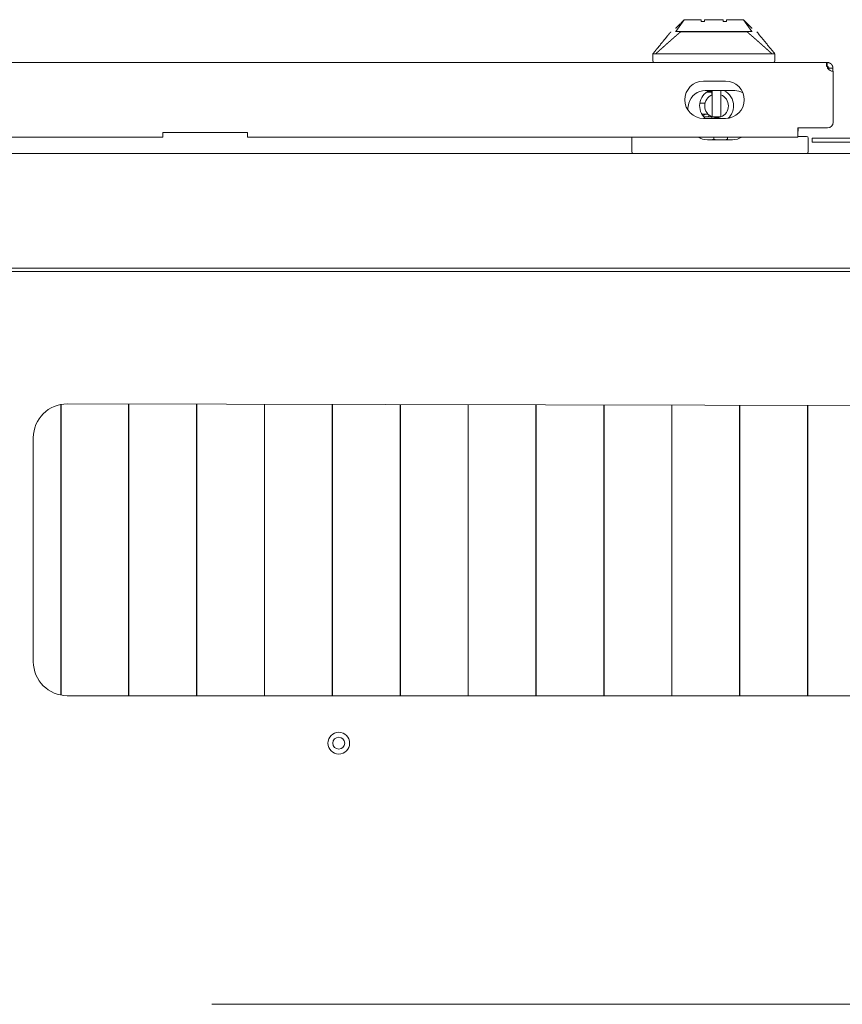
# Model space of a CAD drawing. Units: millimetres. Extents: x 943 to 10136, y 548 to 6395.
# Drawn here: x 3960 to 4202, y 6104 to 6394 of the extents above; entities that cross this region are included whole.
import ezdxf

# ---------------------------------------------------------------- set-up
doc = ezdxf.new("R2010")
doc.units = ezdxf.units.MM
doc.layers.add('Trimetric', color=7, linetype='Continuous')

msp = doc.modelspace()

# ---------------------------------------------------------------- linework, layer by layer
at = {"layer": 'Trimetric', "color": 3, "linetype": 'Continuous', "lineweight": 18}
for p, q in [((4155.86, 6394.23), (4153.36, 6390.73)), ((4153.71, 6392.09), (4153.36, 6391.73)), ((4175.76, 6390.73), (4173.25, 6394.23)), ((4175.4, 6392.09), (4175.76, 6391.73)), ((4153.36, 6391.73), (4153.36, 6391.59)), ((4153.36, 6390.73), (4153.36, 6390.63)), ((4175.76, 6391.73), (4175.76, 6391.59)), ((4175.76, 6390.63), (4175.76, 6390.73)), ((4146.56, 6384.13), (4146.56, 6382.13)), ((4182.56, 6382.13), (4182.56, 6384.13)), ((4163.96, 6372.83), (4162.36, 6372.83)), ((4162.56, 6372.98), (4162.56, 6372.83)), ((4162.8, 6373.13), (4163.96, 6373.13)), ((4164.11, 6372.1), (4164.11, 6365.56)), ((4166.61, 6365.56), (4166.61, 6372.1)), ((4161.95, 6369.63), (4160.42, 6369.63)), ((4161.95, 6369.63), (4160.42, 6369.63)), ((4160.97, 6366.43), (4162.81, 6366.43)), ((4161.98, 6366.43), (4161.33, 6365.87)), ((4163.17, 6366.16), (4162.88, 6365.63)), ((4164.11, 6365.56), (4166.61, 6365.56)), ((4160.56, 6359.29), (4160.56, 6359.63)), ((4164.56, 6359.03), (4164.56, 6359.63)), ((4168.56, 6359.63), (4168.56, 6359.03)), ((3972.14, 6195.22), (3972.14, 6280.85)), ((3972.22, 6280.86), (3972.22, 6195.21)), ((3992.14, 6195.03), (3992.14, 6280.99)), ((3992.22, 6280.99), (3992.22, 6195.03)), ((4012.14, 6195.03), (4012.14, 6280.95)), ((4012.22, 6280.95), (4012.22, 6195.03)), ((4032.14, 6195.03), (4032.14, 6280.91)), ((4032.22, 6280.91), (4032.22, 6195.03)), ((4052.14, 6195.03), (4052.14, 6280.86)), ((4052.22, 6280.86), (4052.22, 6195.03)), ((4072.14, 6195.03), (4072.14, 6280.82)), ((4072.22, 6280.82), (4072.22, 6195.03)), ((4092.14, 6195.03), (4092.14, 6280.77)), ((4092.22, 6280.77), (4092.22, 6195.03)), ((4112.14, 6195.03), (4112.14, 6280.73)), ((4112.22, 6280.73), (4112.22, 6195.03)), ((4132.14, 6195.03), (4132.14, 6280.69)), ((4132.22, 6280.69), (4132.22, 6195.03)), ((4152.14, 6195.03), (4152.14, 6280.64)), ((4152.22, 6280.64), (4152.22, 6195.03)), ((4172.14, 6195.03), (4172.14, 6280.6)), ((4172.22, 6280.6), (4172.22, 6195.03)), ((4192.14, 6195.03), (4192.14, 6280.55)), ((4192.22, 6280.55), (4192.22, 6195.03))]:
    msp.add_line(p, q, dxfattribs=at)
at = {"layer": 'Trimetric', "color": 151, "linetype": 'Continuous', "lineweight": 18}
for p, q in [((3812.73, 6381.63), (4197.78, 6381.63)), ((4199.76, 6364.03), (4199.76, 6379.03)), ((4168.01, 6376.13), (4161.51, 6376.13)), ((4161.51, 6365.13), (4168.01, 6365.13)), ((4027.21, 6360.96), (4002.21, 6360.96)), ((4189.26, 6362.33), (4198.06, 6362.33)), ((4189.26, 6361.33), (4189.26, 6362.33)), ((4189.26, 6361.43), (4189.36, 6361.43)), ((3812.86, 6359.63), (4002.21, 6359.63)), ((4027.21, 6359.63), (4189.26, 6359.63)), ((4193.56, 6358.13), (4193.56, 6359.33)), ((4196.56, 6359.33), (4205.06, 6359.33)), ((4196.56, 6358.13), (4205.06, 6358.13))]:
    msp.add_line(p, q, dxfattribs=at)
at = {"layer": 'Trimetric', "color": 193, "linetype": 'Continuous', "lineweight": 18}
for p, q in [((4170.7, 6373.33), (4162.01, 6373.33)), ((4140.36, 6355.33), (4140.36, 6359.33)), ((4162.65, 6358.83), (4170.07, 6358.83)), ((4192.36, 6359.33), (4192.36, 6355.33)), ((3848.76, 6354.83), (4555.36, 6354.83)), ((3858.06, 6321.03), (4546.05, 6321.03)), ((3972.22, 6210.83), (3972.15, 6210.83)), ((3992.22, 6210.83), (3992.15, 6210.83)), ((4012.23, 6210.83), (4012.15, 6210.83)), ((4032.22, 6210.83), (4032.15, 6210.83)), ((4052.22, 6210.83), (4052.15, 6210.83)), ((4072.22, 6210.83), (4072.15, 6210.83)), ((4092.23, 6210.83), (4092.15, 6210.83)), ((4112.22, 6210.83), (4112.15, 6210.83)), ((4132.22, 6210.83), (4132.15, 6210.83)), ((4152.22, 6210.83), (4152.15, 6210.83)), ((4172.23, 6210.83), (4172.15, 6210.83)), ((4192.23, 6210.83), (4192.15, 6210.83))]:
    msp.add_line(p, q, dxfattribs=at)
at = {"layer": 'Trimetric', "color": 71, "linetype": 'Continuous', "lineweight": 18}
for p, q in [((4545.46, 6320.03), (3858.66, 6320.03)), ((4430.06, 6280.03), (3974.06, 6281.03)), ((3964.06, 6271.03), (3964.06, 6205.03)), ((3974.06, 6195.03), (4430.06, 6195.03)), ((4387.47, 6104.08), (4016.64, 6104.08))]:
    msp.add_line(p, q, dxfattribs=at)
msp.add_circle((4054.06, 6181.03), 3.2, dxfattribs=at)
at = {"layer": 'Trimetric', "color": 3, "linetype": 'Continuous', "lineweight": 18}
msp.add_circle((4054.06, 6181.03), 1.75, dxfattribs=at)
for centre, radius, start, end in [((4147.06, 6382.13), 0.5, 180, 270), ((4182.06, 6382.13), 0.5, 270, 0), ((4165.36, 6368.83), 3.5, 110.9248, 249.0752), ((4165.36, 6368.83), 3.5, 290.9248, 69.0752), ((4165.36, 6368.83), 3.5, 249.0752, 290.9248)]:
    msp.add_arc(centre, radius, start, end, dxfattribs=at)
at = {"layer": 'Trimetric', "color": 151, "linetype": 'Continuous', "lineweight": 18}
for centre, radius, start, end in [((4199.76, 6381.03), 2, 213.367, 270), ((4161.51, 6370.63), 5.5, 90, 270), ((4168.01, 6370.63), 5.5, 270, 90), ((4165.36, 6368.83), 5, 115.8469, 227.7281), ((4165.36, 6368.83), 5, 0, 64.1587), ((4165.36, 6368.83), 5, 313.1831, 0), ((4198.06, 6364.03), 1.7, 270, 0)]:
    msp.add_arc(centre, radius, start, end, dxfattribs=at)
at = {"layer": 'Trimetric', "color": 193, "linetype": 'Continuous', "lineweight": 18}
for centre, radius, start, end in [((4162.01, 6368.33), 5, 90, 165.0054), ((4170.7, 6368.33), 5, 61.4733, 90), ((4167.61, 6366.83), 10.8, 165.0054, 175.3322), ((4140.86, 6359.33), 0.5, 143.1295, 180), ((4162.65, 6363.83), 5, 237.1407, 270), ((4170.07, 6363.83), 5, 270, 302.8593), ((4191.86, 6359.33), 0.5, 0, 90), ((4140.86, 6355.33), 0.5, 180, 270), ((4191.86, 6355.33), 0.5, 270, 0), ((4130.48, 6199.33), 2.25, 39.3469, 42.21), ((4130.48, 6199.33), 2.25, 317.79, 320.6531)]:
    msp.add_arc(centre, radius, start, end, dxfattribs=at)
at = {"layer": 'Trimetric', "color": 71, "linetype": 'Continuous', "lineweight": 18}
for centre, start, end in [((3974.06, 6271.03), 90, 180), ((3974.06, 6205.03), 180, 270)]:
    msp.add_arc(centre, 10, start, end, dxfattribs=at)
at = {"layer": 'Trimetric', "color": 3, "linetype": 'Continuous', "lineweight": 18}
for points in [[(4155.86, 6394.23), (4153.71, 6392.09)], [(4160.81, 6393.73), (4160.81, 6394.23)], [(4161.81, 6393.73), (4160.81, 6393.73)], [(4161.81, 6393.73), (4161.81, 6394.23)], [(4167.31, 6394.23), (4164.56, 6394.23), (4161.81, 6394.23)], [(4167.31, 6394.23), (4167.31, 6393.73)], [(4167.31, 6393.73), (4168.31, 6393.73)], [(4168.31, 6394.23), (4168.31, 6393.73)], [(4173.26, 6394.23), (4175.4, 6392.09)], [(4177.26, 6390.63), (4182.56, 6384.13)], [(4163.96, 6373.33), (4163.96, 6372.04)], [(4164.11, 6372.1), (4164.11, 6373.33)], [(4166.61, 6373.33), (4166.61, 6372.1)], [(4161.51, 6365.63), (4162.88, 6365.63)], [(4162.88, 6365.63), (4163.96, 6365.63)], [(4163.96, 6365.63), (4163.96, 6365.13)], [(4165.96, 6365.13), (4165.96, 6365.39)]]:
    msp.add_open_spline(points, degree=1, dxfattribs=at)
for points, knots in [([(4155.86, 6394.23), (4156.47, 6394.23), (4160.81, 6394.23)], [0, 0, 0.122416, 1, 1]), ([(4168.31, 6394.23), (4172.65, 6394.23), (4173.25, 6394.23)], [0, 0, 0.877592, 1, 1]), ([(4151.86, 6390.63), (4151.69, 6390.43), (4151.52, 6390.23), (4151.19, 6389.82), (4150.86, 6389.41), (4149.87, 6388.2), (4149.21, 6387.38), (4147.88, 6385.76), (4147.22, 6384.95), (4146.56, 6384.13)], [0, 0, 0.031275, 0.062499, 0.125035, 0.187535, 0.375044, 0.500043, 0.749991, 0.875026, 1, 1]), ([(4147.38, 6384.13), (4147.45, 6384.19), (4147.48, 6384.22), (4147.51, 6384.25), (4147.54, 6384.28), (4147.58, 6384.31), (4147.61, 6384.34), (4147.64, 6384.37), (4147.71, 6384.43), (4147.74, 6384.46), (4147.77, 6384.49), (4147.81, 6384.52), (4147.87, 6384.58), (4147.9, 6384.61), (4147.97, 6384.67), (4148.03, 6384.73), (4148.07, 6384.76), (4148.13, 6384.82), (4148.17, 6384.85), (4148.2, 6384.88), (4148.26, 6384.93), (4148.3, 6384.96), (4148.34, 6385), (4148.38, 6385.03), (4148.43, 6385.08), (4148.48, 6385.13), (4148.62, 6385.26), (4148.71, 6385.33), (4148.79, 6385.41), (4148.89, 6385.5), (4148.99, 6385.58), (4149.1, 6385.69), (4149.22, 6385.79), (4149.44, 6385.99), (4149.89, 6386.39), (4150.12, 6386.6), (4150.35, 6386.8), (4150.58, 6387.01), (4151.05, 6387.42), (4151.07, 6387.44), (4151.09, 6387.46), (4151.11, 6387.48), (4151.14, 6387.5), (4151.16, 6387.52), (4151.18, 6387.53), (4151.2, 6387.55), (4151.22, 6387.57), (4151.24, 6387.59), (4151.26, 6387.61), (4151.28, 6387.62), (4151.3, 6387.64), (4151.32, 6387.66), (4151.34, 6387.68), (4151.36, 6387.7), (4151.38, 6387.72), (4151.4, 6387.73), (4151.42, 6387.75), (4151.45, 6387.77), (4151.47, 6387.79), (4151.49, 6387.81), (4151.51, 6387.83), (4151.53, 6387.84), (4151.55, 6387.86), (4151.57, 6387.88), (4151.59, 6387.9), (4151.61, 6387.92), (4151.63, 6387.93), (4151.65, 6387.95), (4151.67, 6387.97), (4151.69, 6387.99), (4151.71, 6388.01), (4151.73, 6388.03), (4151.75, 6388.04), (4151.78, 6388.06), (4151.8, 6388.08), (4151.82, 6388.1), (4151.84, 6388.12), (4151.86, 6388.13), (4151.88, 6388.15), (4151.9, 6388.17), (4151.92, 6388.19), (4151.94, 6388.21), (4151.96, 6388.22), (4151.98, 6388.24), (4152, 6388.26), (4152.02, 6388.28), (4152.04, 6388.3), (4152.06, 6388.32), (4152.09, 6388.33), (4152.11, 6388.35), (4152.13, 6388.37), (4152.15, 6388.39), (4152.17, 6388.41), (4152.19, 6388.42), (4152.21, 6388.44), (4152.23, 6388.46), (4152.25, 6388.48), (4152.27, 6388.5), (4152.29, 6388.52), (4152.31, 6388.53), (4152.33, 6388.55), (4152.35, 6388.57), (4152.37, 6388.59), (4152.4, 6388.61), (4152.42, 6388.62), (4152.44, 6388.64), (4152.46, 6388.66), (4152.48, 6388.68), (4152.5, 6388.7), (4152.52, 6388.71), (4152.54, 6388.73), (4152.56, 6388.75), (4152.58, 6388.77), (4152.6, 6388.79), (4152.62, 6388.8), (4152.64, 6388.82), (4152.66, 6388.84), (4152.68, 6388.86), (4152.7, 6388.88), (4152.73, 6388.89), (4152.75, 6388.91), (4152.77, 6388.93), (4152.79, 6388.95), (4152.81, 6388.97), (4152.83, 6388.98), (4152.85, 6389), (4152.87, 6389.02), (4152.89, 6389.04), (4152.91, 6389.06), (4152.93, 6389.08), (4152.95, 6389.09), (4152.97, 6389.11), (4152.99, 6389.13), (4153.02, 6389.15), (4153.04, 6389.17), (4153.06, 6389.18), (4153.08, 6389.2), (4153.1, 6389.22), (4153.12, 6389.24), (4153.14, 6389.26), (4153.16, 6389.27), (4153.18, 6389.29), (4153.2, 6389.31), (4153.22, 6389.33), (4153.24, 6389.35), (4153.26, 6389.36), (4153.28, 6389.38), (4153.3, 6389.4), (4153.33, 6389.42), (4153.35, 6389.44), (4153.37, 6389.45), (4153.39, 6389.47), (4153.41, 6389.49), (4153.43, 6389.51), (4153.45, 6389.53), (4153.47, 6389.54), (4153.49, 6389.56), (4153.51, 6389.58), (4153.53, 6389.6), (4153.55, 6389.61), (4153.57, 6389.63), (4153.59, 6389.65), (4153.63, 6389.69), (4153.66, 6389.7), (4153.68, 6389.72), (4153.7, 6389.74), (4153.72, 6389.76), (4153.76, 6389.79), (4153.78, 6389.81), (4153.8, 6389.83), (4153.82, 6389.85), (4153.84, 6389.87), (4153.86, 6389.88), (4153.9, 6389.92), (4153.92, 6389.94), (4153.95, 6389.96), (4153.97, 6389.97), (4153.99, 6389.99), (4154.01, 6390.01), (4154.03, 6390.03), (4154.05, 6390.04), (4154.07, 6390.06), (4154.09, 6390.08), (4154.11, 6390.1), (4154.13, 6390.12), (4154.15, 6390.13), (4154.19, 6390.17), (4154.21, 6390.19), (4154.23, 6390.21), (4154.26, 6390.22), (4154.3, 6390.26), (4154.32, 6390.28), (4154.34, 6390.3), (4154.38, 6390.33), (4154.4, 6390.35), (4154.42, 6390.37), (4154.44, 6390.38), (4154.46, 6390.4), (4154.48, 6390.42), (4154.52, 6390.46), (4154.55, 6390.47), (4154.57, 6390.49), (4154.59, 6390.51), (4154.61, 6390.53), (4154.63, 6390.54), (4154.65, 6390.56), (4154.67, 6390.58), (4154.69, 6390.6), (4154.71, 6390.62), (4154.73, 6390.63)], [0, 0, 0.009018, 0.013527, 0.018011, 0.02252, 0.027005, 0.031514, 0.035978, 0.044996, 0.049505, 0.053969, 0.058503, 0.067521, 0.07201, 0.081029, 0.090047, 0.094536, 0.103554, 0.108063, 0.112597, 0.121615, 0.126105, 0.131496, 0.136841, 0.144216, 0.151636, 0.170584, 0.182062, 0.193565, 0.207122, 0.220699, 0.236286, 0.251917, 0.282563, 0.344332, 0.37539, 0.406993, 0.438507, 0.502512, 0.505353, 0.508124, 0.51094, 0.513736, 0.516552, 0.519348, 0.522164, 0.525004, 0.527775, 0.530616, 0.533387, 0.536203, 0.538999, 0.541815, 0.544611, 0.547427, 0.550267, 0.553038, 0.555879, 0.55865, 0.561466, 0.564262, 0.567078, 0.569874, 0.57269, 0.575486, 0.578302, 0.581098, 0.583914, 0.58671, 0.589526, 0.592297, 0.595137, 0.597908, 0.600705, 0.60352, 0.606317, 0.609132, 0.611929, 0.614744, 0.617541, 0.620356, 0.623153, 0.625924, 0.628739, 0.631536, 0.634351, 0.637148, 0.639964, 0.64276, 0.645531, 0.648372, 0.651142, 0.653983, 0.656754, 0.659551, 0.662366, 0.665137, 0.667978, 0.670749, 0.673545, 0.676361, 0.679157, 0.681928, 0.684769, 0.68754, 0.690336, 0.693152, 0.695923, 0.698719, 0.701535, 0.704331, 0.707102, 0.709943, 0.712714, 0.71551, 0.718326, 0.721122, 0.723893, 0.726709, 0.729505, 0.732276, 0.735117, 0.737888, 0.740684, 0.743455, 0.746296, 0.749067, 0.751863, 0.754634, 0.757475, 0.760246, 0.763042, 0.765813, 0.768654, 0.771424, 0.774221, 0.776992, 0.779788, 0.782604, 0.7854, 0.788171, 0.790968, 0.793738, 0.796579, 0.79935, 0.802147, 0.804917, 0.807714, 0.810529, 0.813326, 0.816097, 0.818893, 0.821664, 0.824461, 0.827276, 0.830073, 0.832843, 0.83564, 0.838411, 0.841207, 0.844023, 0.846819, 0.852361, 0.855157, 0.857928, 0.860725, 0.86354, 0.869133, 0.871904, 0.874701, 0.877471, 0.880268, 0.883039, 0.888632, 0.891403, 0.894199, 0.89697, 0.899766, 0.902537, 0.905334, 0.908104, 0.910901, 0.913672, 0.916468, 0.919284, 0.92208, 0.927622, 0.930418, 0.933189, 0.935986, 0.941528, 0.944324, 0.947095, 0.952688, 0.955459, 0.958255, 0.961026, 0.963822, 0.966575, 0.972168, 0.974939, 0.977735, 0.980489, 0.983285, 0.986056, 0.988852, 0.991623, 0.994439, 0.997184, 1, 1]), ([(4153.36, 6390.73), (4153.41, 6390.73), (4153.57, 6390.73), (4153.84, 6390.73), (4153.92, 6390.73), (4153.96, 6390.73), (4154.01, 6390.73), (4154.21, 6390.73), (4154.68, 6390.73), (4155.24, 6390.73), (4155.4, 6390.73), (4155.64, 6390.73), (4155.81, 6390.73), (4156.26, 6390.73), (4157.03, 6390.73), (4157.88, 6390.73), (4158.44, 6390.73), (4158.62, 6390.73), (4158.74, 6390.73), (4158.8, 6390.73), (4159.28, 6390.73), (4160.27, 6390.73), (4161.3, 6390.73), (4161.83, 6390.73), (4162.1, 6390.73), (4162.37, 6390.73), (4163.46, 6390.73), (4164.55, 6390.73), (4165.65, 6390.73), (4165.78, 6390.73), (4165.92, 6390.73), (4166.2, 6390.73), (4166.74, 6390.73), (4167.27, 6390.73), (4168.32, 6390.73), (4169.09, 6390.73), (4169.34, 6390.73), (4169.59, 6390.73), (4169.83, 6390.73), (4170.77, 6390.73), (4171.65, 6390.73), (4172.47, 6390.73), (4172.57, 6390.73), (4172.66, 6390.73), (4172.85, 6390.73), (4173.21, 6390.73), (4173.86, 6390.73), (4174.43, 6390.73), (4174.68, 6390.73), (4174.9, 6390.73), (4175.27, 6390.73), (4175.54, 6390.73), (4175.63, 6390.73), (4175.65, 6390.73), (4175.69, 6390.73), (4175.74, 6390.73), (4175.76, 6390.73)], [0, 0, 0.002421, 0.009597, 0.021483, 0.025203, 0.027182, 0.029219, 0.038093, 0.059029, 0.084144, 0.091069, 0.10198, 0.109569, 0.12956, 0.164154, 0.201922, 0.227155, 0.234981, 0.240252, 0.242894, 0.264303, 0.308509, 0.354545, 0.378243, 0.390261, 0.402353, 0.450885, 0.499668, 0.548701, 0.554844, 0.561, 0.57324, 0.597455, 0.621329, 0.668074, 0.702255, 0.713476, 0.724594, 0.735549, 0.777599, 0.816844, 0.853298, 0.857653, 0.86195, 0.870336, 0.886385, 0.915516, 0.94072, 0.951837, 0.961848, 0.97837, 0.990285, 0.994508, 0.995379, 0.996914, 0.999395, 1, 1]), ([(4164.56, 6390.63), (4164.5, 6390.63), (4164.48, 6390.63), (4164.42, 6390.63), (4164.4, 6390.63), (4164.34, 6390.63), (4164.32, 6390.63), (4164.26, 6390.63), (4164.21, 6390.63), (4164.16, 6390.63), (4164.1, 6390.63), (4164.05, 6390.63), (4164, 6390.63), (4163.95, 6390.63), (4163.92, 6390.63), (4163.87, 6390.63), (4163.81, 6390.63), (4163.76, 6390.63), (4163.71, 6390.63), (4163.68, 6390.63), (4163.63, 6390.63), (4163.58, 6390.63), (4163.52, 6390.63), (4163.47, 6390.63), (4163.42, 6390.63), (4163.36, 6390.63), (4163.31, 6390.63), (4163.26, 6390.63), (4163.21, 6390.63), (4163.15, 6390.63), (4163.1, 6390.63), (4163.05, 6390.63), (4163.02, 6390.63), (4162.97, 6390.63), (4162.92, 6390.63), (4162.87, 6390.63), (4162.81, 6390.63), (4162.76, 6390.63), (4162.71, 6390.63), (4162.66, 6390.63), (4162.6, 6390.63), (4162.55, 6390.63), (4162.5, 6390.63), (4162.45, 6390.63), (4162.39, 6390.63), (4162.34, 6390.63), (4162.29, 6390.63), (4162.24, 6390.63), (4162.19, 6390.63), (4162.13, 6390.63), (4162.08, 6390.63), (4162.03, 6390.63), (4161.98, 6390.63), (4161.93, 6390.63), (4161.87, 6390.63), (4161.82, 6390.63), (4161.77, 6390.63), (4161.09, 6390.63), (4160.75, 6390.63), (4160.09, 6390.63), (4159.44, 6390.63), (4159.12, 6390.63), (4158.49, 6390.63), (4158.19, 6390.63), (4157.59, 6390.63), (4157.01, 6390.63), (4156.69, 6390.63), (4156.61, 6390.63), (4156.52, 6390.63), (4156.44, 6390.63), (4156.4, 6390.63), (4156.32, 6390.63), (4156.23, 6390.63), (4156.15, 6390.63), (4156.07, 6390.63), (4156.03, 6390.63), (4155.95, 6390.63), (4155.87, 6390.63), (4155.8, 6390.63), (4155.76, 6390.63), (4155.68, 6390.63), (4155.6, 6390.63), (4155.53, 6390.63), (4155.45, 6390.63), (4155.38, 6390.63), (4155.34, 6390.63), (4155.26, 6390.63), (4155.19, 6390.63), (4155.15, 6390.63), (4155.08, 6390.63), (4155.01, 6390.63), (4154.98, 6390.63), (4154.9, 6390.63), (4154.83, 6390.63), (4154.77, 6390.63), (4154.73, 6390.63)], [0, 0, 0.005419, 0.008146, 0.013531, 0.016258, 0.021677, 0.02437, 0.02979, 0.035175, 0.040594, 0.04598, 0.051366, 0.056751, 0.06217, 0.064863, 0.070249, 0.075634, 0.08102, 0.086372, 0.089064, 0.09445, 0.099802, 0.105188, 0.110539, 0.115925, 0.121277, 0.126629, 0.131981, 0.137333, 0.142684, 0.148036, 0.153388, 0.156048, 0.1614, 0.166752, 0.17207, 0.177422, 0.18274, 0.188059, 0.193411, 0.198729, 0.204047, 0.209365, 0.214683, 0.220002, 0.225286, 0.230605, 0.235923, 0.241207, 0.246492, 0.25181, 0.257095, 0.262379, 0.267664, 0.272948, 0.278233, 0.283518, 0.35289, 0.387055, 0.454509, 0.520684, 0.553233, 0.617018, 0.648154, 0.708876, 0.767511, 0.800329, 0.808946, 0.817529, 0.826012, 0.830253, 0.838634, 0.846982, 0.855262, 0.863441, 0.867548, 0.875626, 0.883671, 0.891648, 0.895621, 0.903497, 0.911306, 0.919048, 0.926756, 0.934363, 0.938133, 0.945673, 0.953111, 0.956814, 0.964185, 0.97149, 0.975092, 0.982295, 0.989431, 0.996466, 1, 1]), ([(4164.56, 6390.63), (4165.96, 6390.63), (4168.69, 6390.63), (4171.23, 6390.63), (4172.38, 6390.63), (4174.38, 6390.63)], [0, 0, 0.142689, 0.42093, 0.67874, 0.796015, 1, 1]), ([(4181.73, 6384.13), (4181.65, 6384.2), (4181.61, 6384.24), (4181.58, 6384.28), (4181.54, 6384.31), (4181.46, 6384.38), (4181.42, 6384.42), (4181.34, 6384.49), (4181.26, 6384.56), (4181.22, 6384.6), (4181.18, 6384.64), (4181.1, 6384.71), (4181.05, 6384.75), (4181.01, 6384.78), (4180.97, 6384.82), (4180.93, 6384.86), (4180.89, 6384.89), (4180.85, 6384.93), (4180.81, 6384.97), (4180.77, 6385.01), (4180.69, 6385.08), (4180.64, 6385.12), (4180.6, 6385.15), (4180.52, 6385.23), (4180.48, 6385.27), (4180.44, 6385.31), (4180.35, 6385.38), (4180.31, 6385.42), (4180.27, 6385.46), (4180.23, 6385.49), (4180.18, 6385.53), (4180.14, 6385.57), (4180.1, 6385.61), (4180.01, 6385.69), (4179.97, 6385.72), (4179.88, 6385.8), (4179.84, 6385.84), (4179.8, 6385.88), (4179.75, 6385.92), (4179.71, 6385.96), (4179.67, 6385.99), (4179.62, 6386.03), (4179.54, 6386.11), (4179.45, 6386.19), (4179.41, 6386.23), (4179.36, 6386.27), (4179.27, 6386.35), (4179.19, 6386.42), (4179.14, 6386.46), (4179.1, 6386.5), (4179.05, 6386.54), (4178.96, 6386.62), (4178.92, 6386.66), (4178.87, 6386.7), (4178.83, 6386.74), (4178.78, 6386.78), (4178.74, 6386.82), (4178.69, 6386.86), (4178.6, 6386.94), (4178.56, 6386.98), (4178.51, 6387.02), (4178.47, 6387.06), (4178.42, 6387.11), (4178.37, 6387.15), (4178.33, 6387.19), (4178.28, 6387.23), (4178.24, 6387.27), (4178.19, 6387.31), (4178.1, 6387.39), (4178.05, 6387.43), (4178, 6387.47), (4177.96, 6387.51), (4177.91, 6387.56), (4177.86, 6387.6), (4177.82, 6387.64), (4177.77, 6387.68), (4177.72, 6387.72), (4177.68, 6387.76), (4177.63, 6387.8), (4177.53, 6387.89), (4177.49, 6387.93), (4177.44, 6387.97), (4177.39, 6388.01), (4177.34, 6388.05), (4177.3, 6388.1), (4177.25, 6388.14), (4177.2, 6388.18), (4177.15, 6388.22), (4177.1, 6388.27), (4177.06, 6388.31), (4177.01, 6388.35), (4176.96, 6388.39), (4176.91, 6388.44), (4176.86, 6388.48), (4176.81, 6388.52), (4176.77, 6388.56), (4176.72, 6388.61), (4176.67, 6388.65), (4176.62, 6388.69), (4176.57, 6388.73), (4176.52, 6388.78), (4176.42, 6388.86), (4176.37, 6388.91), (4176.32, 6388.95), (4176.27, 6388.99), (4176.22, 6389.04), (4176.17, 6389.08), (4176.13, 6389.12), (4176.03, 6389.21), (4175.97, 6389.25), (4175.93, 6389.3), (4175.87, 6389.34), (4175.77, 6389.43), (4175.72, 6389.47), (4175.67, 6389.52), (4175.62, 6389.56), (4175.57, 6389.6), (4175.47, 6389.69), (4175.42, 6389.74), (4175.37, 6389.78), (4175.32, 6389.83), (4175.27, 6389.87), (4175.21, 6389.91), (4175.16, 6389.96), (4175.11, 6390), (4175.06, 6390.05), (4175.01, 6390.09), (4174.96, 6390.14), (4174.9, 6390.18), (4174.85, 6390.23), (4174.8, 6390.27), (4174.75, 6390.32), (4174.64, 6390.41), (4174.59, 6390.45), (4174.54, 6390.5), (4174.49, 6390.54), (4174.43, 6390.59), (4174.38, 6390.63)], [0, 0, 0.010743, 0.016159, 0.02153, 0.027017, 0.037899, 0.043386, 0.054409, 0.065432, 0.070969, 0.076551, 0.087624, 0.09323, 0.098792, 0.104399, 0.110031, 0.115592, 0.121224, 0.126881, 0.132512, 0.143826, 0.149528, 0.155185, 0.166639, 0.172346, 0.178073, 0.189577, 0.195374, 0.201126, 0.206903, 0.212725, 0.218528, 0.22435, 0.236044, 0.241891, 0.253636, 0.259508, 0.265425, 0.271323, 0.277265, 0.283163, 0.289105, 0.30104, 0.312975, 0.318968, 0.325005, 0.33699, 0.349116, 0.355134, 0.361221, 0.367284, 0.37946, 0.385617, 0.391705, 0.397863, 0.404001, 0.410159, 0.416298, 0.428663, 0.434872, 0.441055, 0.447263, 0.453541, 0.459749, 0.466027, 0.472261, 0.478539, 0.484842, 0.497404, 0.503707, 0.510081, 0.516384, 0.522713, 0.529111, 0.53544, 0.541838, 0.548192, 0.554616, 0.561014, 0.573862, 0.580311, 0.586735, 0.593228, 0.599677, 0.606196, 0.612645, 0.619164, 0.625708, 0.632227, 0.638771, 0.64529, 0.65186, 0.658404, 0.664974, 0.671588, 0.678157, 0.684771, 0.69141, 0.698005, 0.70467, 0.711309, 0.724639, 0.731348, 0.738038, 0.744703, 0.751437, 0.758153, 0.764887, 0.778407, 0.785192, 0.791908, 0.798737, 0.812308, 0.819118, 0.825973, 0.832784, 0.839639, 0.853399, 0.860235, 0.867116, 0.874022, 0.880972, 0.887877, 0.894809, 0.901714, 0.90869, 0.915621, 0.922622, 0.929597, 0.936598, 0.943624, 0.950625, 0.964678, 0.971704, 0.978756, 0.985827, 0.992879, 1, 1]), ([(4147.38, 6384.13), (4147.29, 6384.13), (4147.2, 6384.13), (4147.11, 6384.13), (4147, 6384.13), (4146.94, 6384.13), (4146.91, 6384.13), (4146.89, 6384.13), (4146.77, 6384.13), (4146.68, 6384.13), (4146.66, 6384.13), (4146.63, 6384.13), (4146.61, 6384.13), (4146.59, 6384.13), (4146.56, 6384.13), (4146.56, 6384.13)], [0, 0, 0.113643, 0.220858, 0.322455, 0.463401, 0.528855, 0.570617, 0.590711, 0.735271, 0.849312, 0.873018, 0.91478, 0.93285, 0.962174, 0.995905, 1, 1]), ([(4148.56, 6384.13), (4148.4, 6384.13), (4148.24, 6384.13), (4148.09, 6384.13), (4147.94, 6384.13), (4147.86, 6384.13), (4147.79, 6384.13), (4147.65, 6384.13), (4147.38, 6384.13)], [0, 0, 0.133824, 0.265957, 0.396404, 0.524882, 0.588418, 0.65083, 0.771998, 1, 1]), ([(4148.56, 6384.13), (4148.68, 6384.13), (4148.81, 6384.13), (4149.06, 6384.13), (4149.56, 6384.13), (4150.06, 6384.13), (4151.06, 6384.13), (4152.06, 6384.13), (4152.56, 6384.13), (4154.56, 6384.13), (4156.56, 6384.13), (4158.56, 6384.13), (4162.56, 6384.13), (4164.56, 6384.13)], [0, 0, 0.007814, 0.015627, 0.031254, 0.062508, 0.093741, 0.156249, 0.218757, 0.24999, 0.375005, 0.5, 0.624995, 0.875005, 1, 1]), ([(4164.56, 6384.13), (4166.56, 6384.13), (4170.56, 6384.13), (4172.56, 6384.13), (4174.56, 6384.13), (4175.56, 6384.13), (4177.06, 6384.13), (4178.06, 6384.13), (4179.06, 6384.13), (4179.56, 6384.13), (4180.06, 6384.13), (4180.31, 6384.13), (4180.43, 6384.13), (4180.56, 6384.13)], [0, 0, 0.124995, 0.375005, 0.5, 0.624995, 0.687502, 0.781243, 0.843751, 0.906238, 0.937492, 0.968746, 0.984373, 0.992186, 1, 1]), ([(4181.73, 6384.13), (4181.72, 6384.13), (4181.7, 6384.13), (4181.68, 6384.13), (4181.66, 6384.13), (4181.62, 6384.13), (4181.57, 6384.13), (4181.51, 6384.13), (4181.44, 6384.13), (4181.36, 6384.13), (4181.32, 6384.13), (4181.22, 6384.13), (4181.11, 6384.13), (4181.05, 6384.13), (4180.94, 6384.13), (4180.84, 6384.13), (4180.76, 6384.13), (4180.72, 6384.13), (4180.66, 6384.13), (4180.61, 6384.13), (4180.59, 6384.13), (4180.57, 6384.13), (4180.56, 6384.13)], [0, 0, 0.013775, 0.023896, 0.047511, 0.061297, 0.096157, 0.138326, 0.188367, 0.246561, 0.31375, 0.351426, 0.431828, 0.526287, 0.578296, 0.672192, 0.755687, 0.827656, 0.858018, 0.912838, 0.956132, 0.974686, 0.987349, 1, 1]), ([(4182.56, 6384.13), (4182.55, 6384.13), (4182.53, 6384.13), (4182.5, 6384.13), (4182.47, 6384.13), (4182.45, 6384.13), (4182.44, 6384.13), (4182.39, 6384.13), (4182.28, 6384.13), (4182.22, 6384.13), (4182.19, 6384.13), (4182.15, 6384.13), (4182.08, 6384.13), (4182, 6384.13), (4181.91, 6384.13), (4181.83, 6384.13), (4181.73, 6384.13)], [0, 0, 0.004095, 0.037826, 0.066749, 0.104093, 0.125777, 0.13745, 0.203304, 0.332203, 0.407695, 0.44826, 0.490423, 0.580772, 0.676744, 0.778741, 0.886358, 1, 1]), ([(4163.99, 6358.83), (4164.07, 6358.85), (4164.19, 6358.89), (4164.32, 6358.94), (4164.44, 6358.98), (4164.56, 6359.03)], [0, 0, 0.136232, 0.351377, 0.567053, 0.783474, 1, 1]), ([(4164.56, 6359.03), (4164.68, 6358.98), (4164.8, 6358.94), (4164.92, 6358.89), (4165.04, 6358.85), (4165.15, 6358.82)], [0, 0, 0.206879, 0.414145, 0.620698, 0.826239, 1, 1]), ([(4167.99, 6358.83), (4168.07, 6358.85), (4168.19, 6358.89), (4168.31, 6358.94), (4168.44, 6358.98), (4168.56, 6359.03)], [0, 0, 0.134861, 0.350347, 0.566366, 0.783131, 1, 1]), ([(4168.56, 6359.03), (4168.56, 6358.98), (4168.56, 6358.89), (4168.56, 6358.82)], [0, 0, 0.237342, 0.667722, 1, 1])]:
    msp.add_open_spline(points, degree=1, knots=knots, dxfattribs=at)
at = {"layer": 'Trimetric', "color": 151, "linetype": 'Continuous', "lineweight": 18}
for points, knots in [([(4197.78, 6381.63), (4197.77, 6381.6), (4197.78, 6381.51), (4197.8, 6381.36), (4197.83, 6381.15), (4197.88, 6380.89), (4197.94, 6380.6), (4198, 6380.27), (4198.09, 6379.93)], [0, 0, 0.018191, 0.071879, 0.161287, 0.28272, 0.433241, 0.606842, 0.79833, 1, 1]), ([(4199.66, 6379.93), (4199.61, 6380.31), (4199.5, 6380.66), (4199.31, 6380.96), (4199.08, 6381.21), (4198.82, 6381.4), (4198.53, 6381.53), (4198.24, 6381.61), (4197.96, 6381.63)], [0, 0, 0.142062, 0.27925, 0.411644, 0.539105, 0.661584, 0.779343, 0.892056, 1, 1]), ([(4198.46, 6379.93), (4198.46, 6379.94), (4198.46, 6379.94), (4198.46, 6379.95), (4198.46, 6379.96), (4198.45, 6379.97), (4198.45, 6379.98), (4198.45, 6379.98), (4198.45, 6379.99), (4198.45, 6380), (4198.45, 6380.01), (4198.45, 6380.01), (4198.45, 6380.02), (4198.45, 6380.02), (4198.45, 6380.03), (4198.45, 6380.03), (4198.44, 6380.04), (4198.44, 6380.04), (4198.44, 6380.05), (4198.44, 6380.05), (4198.44, 6380.06), (4198.44, 6380.06), (4198.44, 6380.07), (4198.44, 6380.07), (4198.44, 6380.07), (4198.43, 6380.08), (4198.43, 6380.08), (4198.43, 6380.09), (4198.43, 6380.09), (4198.43, 6380.1), (4198.43, 6380.1), (4198.43, 6380.1), (4198.42, 6380.11), (4198.42, 6380.11), (4198.42, 6380.12), (4198.42, 6380.12), (4198.42, 6380.13), (4198.41, 6380.13), (4198.41, 6380.14), (4198.41, 6380.15), (4198.41, 6380.15), (4198.4, 6380.16), (4198.4, 6380.17), (4198.4, 6380.17), (4198.39, 6380.17), (4198.39, 6380.18), (4198.39, 6380.18), (4198.39, 6380.19), (4198.38, 6380.19), (4198.38, 6380.2), (4198.38, 6380.2), (4198.38, 6380.2), (4198.37, 6380.21), (4198.37, 6380.21), (4198.37, 6380.21), (4198.37, 6380.22), (4198.37, 6380.22), (4198.36, 6380.22), (4198.36, 6380.23), (4198.36, 6380.23), (4198.36, 6380.24), (4198.35, 6380.24), (4198.35, 6380.24), (4198.34, 6380.25), (4198.34, 6380.25), (4198.34, 6380.26), (4198.33, 6380.26), (4198.33, 6380.26), (4198.33, 6380.27), (4198.33, 6380.27), (4198.32, 6380.27), (4198.32, 6380.28), (4198.32, 6380.28), (4198.31, 6380.28), (4198.31, 6380.29), (4198.31, 6380.29), (4198.31, 6380.29), (4198.3, 6380.29), (4198.3, 6380.3), (4198.29, 6380.3), (4198.29, 6380.31), (4198.29, 6380.31), (4198.28, 6380.31), (4198.28, 6380.31), (4198.28, 6380.32), (4198.27, 6380.32), (4198.27, 6380.32), (4198.26, 6380.33), (4198.26, 6380.33), (4198.26, 6380.33), (4198.25, 6380.34), (4198.25, 6380.34), (4198.24, 6380.34), (4198.24, 6380.35), (4198.23, 6380.35), (4198.23, 6380.35), (4198.22, 6380.36), (4198.22, 6380.36), (4198.21, 6380.36), (4198.21, 6380.37), (4198.2, 6380.37), (4198.2, 6380.37), (4198.19, 6380.37), (4198.19, 6380.38), (4198.19, 6380.38), (4198.18, 6380.38), (4198.18, 6380.38), (4198.18, 6380.38), (4198.17, 6380.38), (4198.17, 6380.39), (4198.16, 6380.39), (4198.16, 6380.39), (4198.16, 6380.39), (4198.15, 6380.39), (4198.15, 6380.39), (4198.15, 6380.4), (4198.14, 6380.4), (4198.14, 6380.4), (4198.13, 6380.4), (4198.13, 6380.4), (4198.12, 6380.41), (4198.12, 6380.41), (4198.11, 6380.41), (4198.11, 6380.41), (4198.1, 6380.41), (4198.1, 6380.41), (4198.09, 6380.41), (4198.09, 6380.41), (4198.09, 6380.42), (4198.08, 6380.42), (4198.08, 6380.42), (4198.08, 6380.42), (4198.07, 6380.42), (4198.07, 6380.42), (4198.06, 6380.42), (4198.06, 6380.42), (4198.05, 6380.42), (4198.05, 6380.42), (4198.04, 6380.43), (4198.04, 6380.43), (4198.03, 6380.43), (4198.03, 6380.43), (4198.03, 6380.43), (4198.02, 6380.43), (4198.02, 6380.43), (4198.02, 6380.43), (4198.01, 6380.43), (4198.01, 6380.43), (4198.01, 6380.43), (4198, 6380.43), (4198, 6380.43), (4197.99, 6380.43), (4197.99, 6380.43), (4197.98, 6380.43), (4197.98, 6380.43), (4197.97, 6380.43), (4197.97, 6380.43), (4197.96, 6380.43), (4197.96, 6380.43)], [0, 0, 0.005886, 0.012627, 0.0244, 0.036203, 0.048006, 0.053908, 0.065711, 0.077603, 0.083505, 0.095397, 0.101343, 0.107363, 0.11331, 0.118511, 0.124457, 0.136497, 0.142517, 0.147718, 0.153738, 0.15986, 0.165061, 0.171183, 0.177203, 0.182522, 0.188644, 0.193962, 0.200084, 0.20555, 0.211673, 0.216991, 0.222457, 0.228708, 0.234026, 0.239492, 0.245743, 0.251384, 0.262316, 0.267782, 0.279064, 0.28453, 0.295813, 0.307095, 0.312736, 0.318577, 0.324218, 0.329122, 0.340804, 0.345708, 0.351549, 0.356681, 0.362523, 0.367655, 0.373496, 0.378881, 0.384722, 0.389855, 0.395239, 0.400372, 0.406436, 0.41182, 0.416953, 0.427722, 0.438491, 0.443876, 0.449532, 0.454289, 0.459674, 0.465331, 0.470715, 0.475778, 0.481163, 0.486226, 0.491883, 0.49664, 0.502297, 0.50736, 0.513016, 0.523142, 0.528206, 0.53359, 0.539247, 0.54431, 0.549694, 0.559821, 0.565205, 0.569753, 0.580522, 0.585585, 0.590489, 0.601258, 0.605806, 0.611191, 0.620997, 0.626382, 0.636189, 0.641573, 0.646842, 0.656649, 0.666455, 0.671724, 0.681531, 0.686452, 0.691355, 0.696624, 0.701527, 0.706056, 0.711324, 0.715853, 0.721121, 0.726043, 0.730946, 0.735867, 0.740396, 0.745664, 0.750586, 0.755114, 0.764957, 0.769486, 0.779328, 0.783857, 0.7937, 0.798621, 0.802909, 0.812752, 0.817453, 0.821981, 0.826682, 0.831604, 0.836305, 0.841226, 0.845514, 0.850215, 0.855136, 0.864538, 0.868826, 0.878228, 0.882929, 0.887217, 0.896619, 0.90132, 0.905608, 0.910308, 0.914934, 0.919635, 0.923922, 0.928548, 0.933248, 0.937536, 0.942161, 0.946862, 0.955692, 0.960393, 0.969223, 0.973511, 0.978136, 0.986966, 0.995795, 1, 1])]:
    msp.add_open_spline(points, degree=1, knots=knots, dxfattribs=at)
for points in [[(4197.78, 6381.63), (4197.78, 6380.43)], [(4197.78, 6381.63), (4197.96, 6381.63)], [(4197.96, 6380.43), (4197.96, 6381.63)], [(4198.46, 6379.93), (4198.46, 6379.51)], [(4198.46, 6379.93), (4199.66, 6379.93)], [(4199.66, 6379.93), (4199.66, 6379.04)], [(4002.21, 6360.96), (4002.21, 6359.63)], [(4027.21, 6359.63), (4027.21, 6360.96)], [(4189.26, 6361.33), (4189.26, 6359.63)], [(4189.36, 6361.43), (4189.36, 6362.33)], [(4193.56, 6359.33), (4196.56, 6359.33)], [(4193.56, 6358.13), (4196.56, 6358.13)]]:
    msp.add_open_spline(points, degree=1, dxfattribs=at)
at = {"layer": 'Trimetric', "color": 193, "linetype": 'Continuous', "lineweight": 18}
msp.add_open_spline([(4189.26, 6359.83), (4191.86, 6359.83)], degree=1, dxfattribs=at)

doc.saveas('drawing.dxf')
